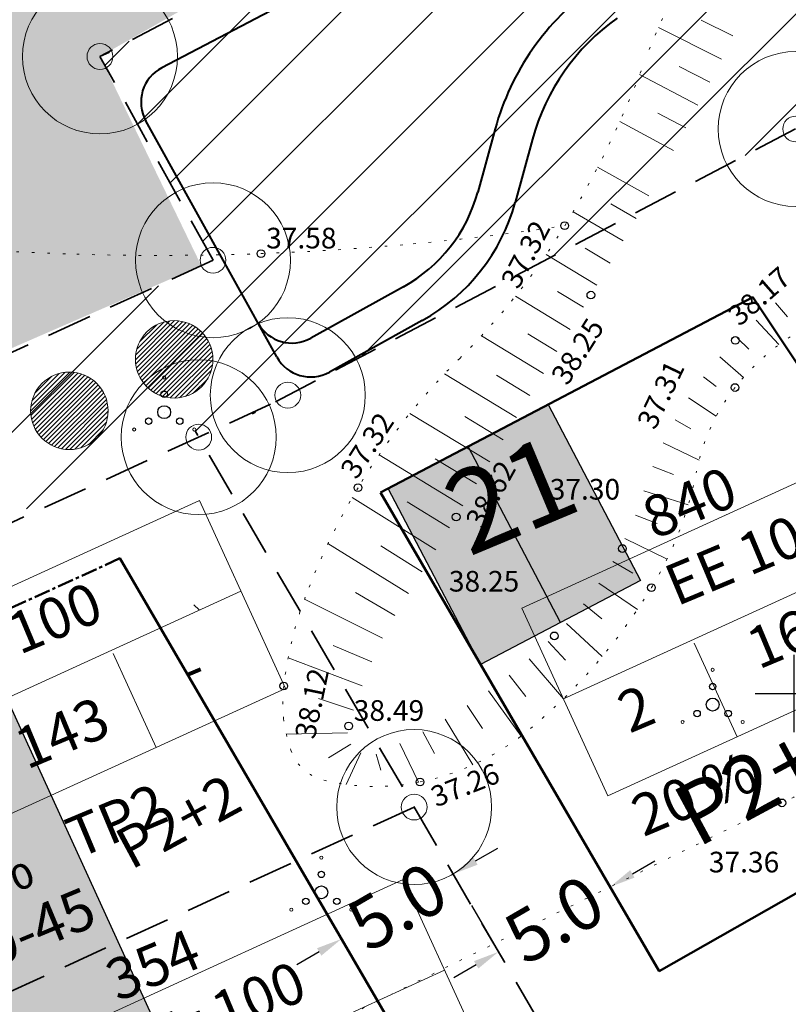
# Model space of a CAD drawing. Extents: x 546151 to 547152, y 6584543 to 6585899.
# Drawn here: x 546470 to 546500, y 6585288 to 6585326 of the extents above; entities that cross this region are included whole.
import ezdxf
from ezdxf.enums import TextEntityAlignment as Align

# ---------------------------------------------------------------- set-up
doc = ezdxf.new("R2010")
doc.units = 0
doc.header["$MEASUREMENT"] = 0
for name, pattern in [('nplT$0$CENTER', [2, 1.25, -0.25, 0.25, -0.25]), ('nplT$0$DASHED', [0.75, 0.5, -0.25]), ('nplT$0$DASHEDX7', [5.25, 3.5, -1.75]), ('nplT$0$DOTX500', [0.5, 0, -0.5])]:
    doc.linetypes.add(name, pattern=pattern)
doc.layers.get('0').update_dxf_attribs({"linetype": 'CONTINUOUS'})
doc.layers.get('DEFPOINTS').update_dxf_attribs({"linetype": 'CONTINUOUS'})
for name, color, linetype in [('nplT$0$12', 3, 'CONTINUOUS'), ('nplT$0$7', 7, 'CONTINUOUS'), ('nplT$0$KORGUSED', 7, 'CONTINUOUS'), ('nplT$0$krundipiir', 1, 'CONTINUOUS'), ('nplT$0$parkimine', 7, 'CONTINUOUS'), ('nplT$0$PINNAD', 3, 'CONTINUOUS'), ('nplT$0$pl.haljastus', 3, 'CONTINUOUS'), ('nplT$0$pl.krundid', 1, 'nplT$0$DASHED'), ('nplT$0$pl.tekst', 7, 'CONTINUOUS'), ('nplT$0$planeeritav eh.joon', 4, 'nplT$0$CENTER'), ('nplT$0$planeeritavad hooned', 8, 'CONTINUOUS'), ('nplT$0$planeeritavad teed', 7, 'CONTINUOUS'), ('nplT$0$PRKTKATE', 40, 'CONTINUOUS'), ('nplT$0$punktiir', 100, 'CONTINUOUS')]:
    doc.layers.add(name, color=color, linetype=linetype)
for name, color, linetype, lineweight in [('nplT$0$jalakäija', 7, 'CONTINUOUS', 18), ('nplT$0$number', 7, 'CONTINUOUS', 25), ('nplT$0$pl.liiklusmaa', 7, 'CONTINUOUS', 20), ('nplT$0$viirutus', 7, 'CONTINUOUS', 20)]:
    doc.layers.add(name, color=color, linetype=linetype, lineweight=lineweight)
doc.styles.add('nplT$0$ITALICC', font='italicc', dxfattribs={"height": 0.8})
doc.styles.add('nplT$0$ROMANC', font='ROMANC.shx', dxfattribs={"height": 0.8})
doc.styles.add('nplT$0$STANDARD', font='romans.shx', dxfattribs={"height": 2})
doc.dimstyles.new('nplT$0$STANDARD', dxfattribs={"dimtxt": 0.18, "dimasz": 0.18, "dimexe": 0.18, "dimexo": 0.0625, "dimgap": 0.09, "dimtad": 0, "dimtih": 1, "dimtoh": 1, "dimdec": 3, "dimzin": 0, "dimdsep": 46, "dimtxsty": 'nplT$0$STANDARD', "dimcen": 0.09, "dimaunit": 1, "dimadec": 0, "dimazin": 0, "dimtfac": 1, "dimtdec": 3, "dimtofl": 0, "dimtmove": 2, "dimatfit": 3, "dimfxl": 0, "dimtolj": 1, "dimtzin": 0, "dimarcsym": 0})
pattern_1 = [(45, (0, 0), (-1.767766953, 1.767766953), [])]

# ---------------------------------------------------------------- blocks, each defined once
blk = doc.blocks.new('nplT$0$16')
for p, q in [((0, 3), (0, -3)), ((-3, 0), (3, 0))]:
    blk.add_line(p, q)
blk = doc.blocks.new('nplT$0$kr')
at = {"layer": 'nplT$0$7'}
blk.add_blockref('nplT$0$16', (0, 0), dxfattribs=at)
blk = doc.blocks.new('nplT$0$POOSAS')
at = {"color": 3}
for centre, radius in [((0, 0.695), 0.125), ((0, 0), 0.25), ((-0.602, -0.348), 0.125), ((0.602, -0.348), 0.125)]:
    blk.add_circle(centre, radius, dxfattribs=at)
blk = doc.blocks.new('nplT$0$KRGPUNKT')
blk.add_circle((0, 0), 0.15)
blk = doc.blocks.new('*D213')
at = {"layer": 'DEFPOINTS', "color": 0, "linetype": 'Continuous', "ltscale": 0.1}
for p in [(546491.799, 6585294.381), (546492.887, 6585292.513), (546487.478, 6585291.865)]:
    blk.add_point(p, dxfattribs=at)
at = {"layer": 'nplT$0$pl.tekst', "color": 0, "linetype": 'Continuous', "lineweight": -2, "ltscale": 0.1}
for p, q in [((546493.751, 6585293.016), (546494.615, 6585293.519)), ((546487.518, 6585291.796), (546488.606, 6585289.928)), ((546487.701, 6585289.494), (546486.837, 6585288.99))]:
    blk.add_line(p, q, dxfattribs=at)
at = {"layer": 'nplT$0$pl.tekst', "color": 0, "linetype": 'Continuous', "ltscale": 0.1}
for points in [[(546493.667, 6585293.16), (546493.835, 6585292.872), (546492.887, 6585292.513)], [(546487.618, 6585289.638), (546487.785, 6585289.35), (546488.566, 6585289.997)]]:
    blk.add_solid(points, dxfattribs=at)
at = {"layer": 'nplT$0$pl.tekst', "color": 0, "linetype": 'Continuous', "lineweight": 20, "ltscale": 0.1, "insert": (546490.726, 6585291.255), "char_height": 2, "attachment_point": 5, "rotation": 30.2094, "style": 'nplT$0$STANDARD'}
blk.add_mtext('\\A1;5.0', dxfattribs=at)
blk = doc.blocks.new('*D214')
at = {"layer": 'DEFPOINTS', "color": 0, "linetype": 'Continuous', "ltscale": 0.1}
for p in [(546486.809, 6585293.013), (546487.478, 6585291.865), (546483.157, 6585289.349)]:
    blk.add_point(p, dxfattribs=at)
at = {"layer": 'nplT$0$pl.tekst', "color": 0, "linetype": 'Continuous', "lineweight": -2, "ltscale": 0.1}
for p, q in [((546487.674, 6585293.516), (546488.538, 6585294.019)), ((546483.117, 6585289.419), (546482.448, 6585290.566)), ((546481.624, 6585289.994), (546480.76, 6585289.491))]:
    blk.add_line(p, q, dxfattribs=at)
at = {"layer": 'nplT$0$pl.tekst', "color": 0, "linetype": 'Continuous', "ltscale": 0.1}
for points in [[(546487.59, 6585293.66), (546487.757, 6585293.372), (546486.809, 6585293.013)], [(546481.54, 6585290.138), (546481.708, 6585289.85), (546482.488, 6585290.497)]]:
    blk.add_solid(points, dxfattribs=at)
at = {"layer": 'nplT$0$pl.tekst', "color": 0, "linetype": 'Continuous', "lineweight": 20, "ltscale": 0.1, "insert": (546484.649, 6585291.755), "char_height": 2, "attachment_point": 5, "rotation": 30.2094, "style": 'nplT$0$STANDARD'}
blk.add_mtext('\\A1;5.0', dxfattribs=at)

msp = doc.modelspace()

# ---------------------------------------------------------------- hatches: boundary and pattern name
at = {"layer": 'nplT$0$jalakäija', "lineweight": 20, "ltscale": 0.5}
h = msp.add_hatch(dxfattribs=at)
h.set_pattern_fill('ANSI31', style=0)
h.set_pattern_definition([(45, (-315.04453, -163.40293), (-0.0883883476483, 0.0883883476483), [])])
h.paths.add_polyline_path([(546477.5081, 6585312.9482, 1), (546474.5081, 6585312.9482, 1)])
h = msp.add_hatch(dxfattribs=at)
h.set_pattern_fill('ANSI31', style=0)
h.set_pattern_definition([(45, (-319.10312, -165.39855), (-0.0883883476483, 0.0883883476483), [])])
h.paths.add_polyline_path([(546473.4496, 6585310.9526, 1), (546470.4496, 6585310.9526, 1)])
at = {"layer": 'nplT$0$pl.haljastus', "linetype": 'Continuous', "lineweight": 25, "ltscale": 1.5}
h = msp.add_hatch(dxfattribs=at)
h.set_pattern_fill('GRASS', color=256, style=0)
h.set_pattern_definition([(90, (0, 0), (-0.707106781, 0.707106781), [0.1875, -1.226713563]), (45, (0, 0), (-0.70710678119, 0.70710678119), [0.1875, -0.8125]), (135, (0, 0), (-0.70710678119, -0.70710678119), [0.1875, -0.8125])])
h.paths.add_polyline_path([(546461.9824, 6585366.2974), (546486.0783, 6585332.0279), (546473.1344, 6585324.6796), (546477.0565, 6585316.5768), (546452.3521, 6585305.8193), (546432.7156, 6585330.7103), (546447.1928, 6585341.2956), (546458.8681, 6585353.5672)])
at = {"layer": 'nplT$0$pl.liiklusmaa', "linetype": 'Continuous', "lineweight": 18, "ltscale": 1.5}
h = msp.add_hatch(dxfattribs=at)
h.set_pattern_fill('ANSI31', color=6, scale=20, style=0)
h.set_pattern_definition(pattern_1)
edge = h.paths.add_edge_path()
edge.add_line((546459.8676, 6585375.7707), (546463.1641, 6585376.6576))
edge.add_line((546463.1641, 6585376.6576), (546463.3134, 6585373.6613))
edge.add_line((546463.3134, 6585373.6613), (546461.778, 6585366.5246))
edge.add_line((546461.778, 6585366.5246), (546458.8461, 6585352.8965))
edge.add_line((546458.8461, 6585352.8965), (546447.439, 6585342.1893))
edge.add_line((546447.439, 6585342.1893), (546432.7987, 6585330.5284))
edge.add_line((546432.7987, 6585330.5284), (546452.7449, 6585305.2448))
edge.add_line((546452.7449, 6585305.2448), (546455.6939, 6585299.9957))
edge.add_line((546455.6939, 6585299.9957), (546516.2659, 6585166.2701))
edge.add_line((546516.2659, 6585166.2701), (546521.8338, 6585154.0884))
edge.add_line((546521.8338, 6585154.0884), (546527.4042, 6585141.9011))
edge.add_line((546527.4042, 6585141.9011), (546533.8085, 6585127.8896))
edge.add_line((546533.8085, 6585127.8896), (546524.7131, 6585123.7333))
edge.add_line((546524.7131, 6585123.7333), (546471.4707, 6585240.22))
edge.add_line((546471.4707, 6585240.22), (546444.1495, 6585299.9947))
edge.add_line((546444.1495, 6585299.9947), (546418.754, 6585332.1858))
edge.add_line((546418.754, 6585332.1858), (546440.1131, 6585349.0281))
edge.add_line((546440.1131, 6585349.0281), (546446.2304, 6585371.7378))
edge.add_line((546446.2304, 6585371.7378), (546463.1641, 6585376.6576))
at = {"layer": 'nplT$0$planeeritavad hooned', "linetype": 'Continuous', "lineweight": 25, "ltscale": 0.5}
h = msp.add_hatch(color=8, dxfattribs=at)
h.paths.add_polyline_path([(546499.822, 6585280.6008), (546505.8713, 6585284.1229), (546509.7456, 6585277.4687), (546503.6963, 6585273.9465)])
h.paths.add_polyline_path([(546506.9307, 6585320.602), (546512.6414, 6585324.6501), (546517.0943, 6585318.3682), (546511.3835, 6585314.3202)])
h.paths.add_polyline_path([(546479.37, 6585350.2615), (546485.0808, 6585354.3096), (546489.5337, 6585348.0277), (546483.8229, 6585343.9797)])
h.paths.add_polyline_path([(546524.03, 6585294.9768), (546529.7408, 6585299.0249), (546534.1936, 6585292.743), (546528.4828, 6585288.695)])
h.paths.add_polyline_path([(546560.4134, 6585318.169), (546566.1242, 6585322.2171), (546570.5771, 6585315.9352), (546564.8663, 6585311.8871)])
h.paths.add_polyline_path([(546612.7327, 6585318.7309), (546617.945, 6585323.4033), (546623.0847, 6585317.6697), (546617.8723, 6585312.9973)])
h.paths.add_polyline_path([(546631.0622, 6585298.4882), (546636.2745, 6585303.1606), (546641.4142, 6585297.4271), (546636.2018, 6585292.7547)])
h.paths.add_polyline_path([(546648.561, 6585279.1629), (546653.7734, 6585283.8353), (546658.913, 6585278.1017), (546653.7007, 6585273.4293)])
h.paths.add_polyline_path([(546607.8337, 6585251.2711), (546613.5445, 6585255.3192), (546617.9973, 6585249.0373), (546612.2866, 6585244.9893)])
h.paths.add_polyline_path([(546592.798, 6585272.4827), (546598.5088, 6585276.5307), (546602.9617, 6585270.2489), (546597.2509, 6585266.2008)])
h.paths.add_polyline_path([(546577.184, 6585294.51), (546582.8948, 6585298.5581), (546587.3477, 6585292.2762), (546581.6369, 6585288.2281)])
h.paths.add_polyline_path([(546548.0387, 6585257.7904), (546553.7495, 6585261.8385), (546558.2023, 6585255.5566), (546552.4915, 6585251.5085)])
h.paths.add_polyline_path([(546563.2045, 6585235.0661), (546568.9842, 6585239.0152), (546573.3282, 6585232.6575), (546567.5485, 6585228.7085)])
h.paths.add_polyline_path([(546533.7484, 6585219.5054), (546539.9963, 6585222.662), (546543.4684, 6585215.7893), (546537.2205, 6585212.6327)])
h.paths.add_polyline_path([(546461.8601, 6585299.7354), (546484.3118, 6585250.6144), (546490.6783, 6585253.5243), (546468.2266, 6585302.6454)])
h.paths.add_polyline_path([(546495.6667, 6585242.6103), (546517.3688, 6585195.1293), (546511.0023, 6585192.2194), (546489.3002, 6585239.7004)])
at = {"layer": 'nplT$0$planeeritavad hooned', "linetype": 'Continuous', "lineweight": 25, "ltscale": 1.5}
h = msp.add_hatch(color=8, dxfattribs=at)
h.paths.add_polyline_path([(546506.9307, 6585320.602), (546512.6414, 6585324.6501), (546517.0943, 6585318.3682), (546511.3835, 6585314.3202)])
h.paths.add_polyline_path([(546484.2934, 6585307.9484), (546490.4926, 6585311.1995), (546494.0688, 6585304.3804), (546487.8696, 6585301.1293)])
h.paths.add_polyline_path([(546499.822, 6585280.6008), (546505.8713, 6585284.1229), (546509.7456, 6585277.4687), (546503.6963, 6585273.9465)])
h.paths.add_polyline_path([(546524.03, 6585294.9768), (546529.7408, 6585299.0249), (546534.1936, 6585292.743), (546528.4828, 6585288.695)])
h.paths.add_polyline_path([(546468.2266, 6585302.6454), (546490.6783, 6585253.5243), (546484.3118, 6585250.6144), (546461.8601, 6585299.7354)])
at = {"layer": 'nplT$0$planeeritavad hooned', "linetype": 'Continuous', "lineweight": 25, "ltscale": 0.5}
msp.add_hatch(color=8, dxfattribs=at).paths.add_polyline_path([(546484.2934, 6585307.9484), (546490.4926, 6585311.1995), (546494.0688, 6585304.3804), (546487.8696, 6585301.1293)])
at = {"layer": 'nplT$0$viirutus', "linetype": 'Continuous', "lineweight": 18, "ltscale": 1.5}
h = msp.add_hatch(dxfattribs=at)
h.set_pattern_fill('ANSI31', color=6, scale=20, style=0)
h.set_pattern_definition(pattern_1)
edge = h.paths.add_edge_path()
edge.add_line((546513.3923, 6585350.2605), (546522.4606, 6585337.1263))
edge.add_line((546522.4606, 6585337.1263), (546500.0735, 6585321.8701))
edge.add_line((546500.0735, 6585321.8701), (546479.9664, 6585311.325))
edge.add_line((546479.9664, 6585311.325), (546476.8164, 6585310.1764))
edge.add_line((546476.8164, 6585310.1764), (546455.5102, 6585300.3226))
edge.add_line((546455.5102, 6585300.3226), (546452.7449, 6585305.2448))
edge.add_line((546452.7449, 6585305.2448), (546477.5113, 6585316.7846))
edge.add_line((546477.5113, 6585316.7846), (546473.1344, 6585324.6796))
edge.add_line((546473.1344, 6585324.6796), (546486.3659, 6585331.6189))
edge.add_line((546486.3659, 6585331.6189), (546492.2179, 6585334.688))
edge.add_line((546492.2179, 6585334.688), (546513.4971, 6585349.7716))

# ---------------------------------------------------------------- linework, layer by layer
at = {"layer": 'nplT$0$12', "lineweight": 18}
for p, q in [((546475.6213, 6585310.9008), (546475.6213, 6585310.9008)), ((546475.6213, 6585310.9008), (546475.6213, 6585310.9008)), ((546496.8591, 6585299.5746), (546496.8591, 6585299.5746)), ((546496.8591, 6585299.5746), (546496.8591, 6585299.5746)), ((546481.7063, 6585292.3021), (546481.7063, 6585292.3021)), ((546481.7063, 6585292.3021), (546481.7063, 6585292.3021))]:
    msp.add_line(p, q, dxfattribs=at)
for centre in [(546475.6213, 6585312.2459), (546474.4564, 6585310.2282), (546476.7862, 6585310.2282), (546496.8591, 6585300.9198), (546495.6942, 6585298.9021), (546498.024, 6585298.9021), (546481.7063, 6585293.6472), (546480.5414, 6585291.6295), (546482.8712, 6585291.6295)]:
    msp.add_circle(centre, 0.06, dxfattribs=at)
at = {"layer": 'nplT$0$krundipiir', "color": 1, "lineweight": 20, "ltscale": 0.5}
for centre, radius in [((546473.1344, 6585324.6796), 3), ((546473.1344, 6585324.6796), 0.5), ((546500.0735, 6585321.8701), 3), ((546500.0735, 6585321.8701), 0.5), ((546477.5113, 6585316.7846), 3), ((546477.5113, 6585316.7846), 0.5), ((546480.4073, 6585311.5608), 3), ((546476.9572, 6585309.9344), 3), ((546480.4073, 6585311.5608), 0.5), ((546476.9572, 6585309.9344), 0.5), ((546485.2999, 6585295.6057), 3), ((546485.2999, 6585295.6057), 0.5)]:
    msp.add_circle(centre, radius, dxfattribs=at)
at = {"layer": 'nplT$0$PINNAD', "lineweight": 18}
for p, q in [((546497.6435, 6585325.473), (546496.4151, 6585326.0863)), ((546497.1977, 6585324.5779), (546494.7588, 6585325.8025)), ((546496.7455, 6585323.6859), (546495.5622, 6585324.2914)), ((546496.2866, 6585322.7974), (546494.0278, 6585323.9749)), ((546495.821, 6585321.9124), (546494.7392, 6585322.4869)), ((546495.3487, 6585321.031), (546493.2632, 6585322.1587)), ((546494.3841, 6585319.279), (546492.4052, 6585320.3882)), ((546493.393, 6585317.5419), (546491.4556, 6585318.6668)), ((546493.8918, 6585318.4086), (546492.9168, 6585318.9649)), ((546492.8876, 6585316.679), (546491.9171, 6585317.2524)), ((546492.3757, 6585315.82), (546490.4085, 6585317.0024)), ((546491.34, 6585314.109), (546489.2237, 6585315.3915)), ((546491.8582, 6585314.9643), (546490.8463, 6585315.5773)), ((546499.291, 6585315.1318), (546499.7552, 6585314.5925)), ((546498.5457, 6585314.4652), (546499.4269, 6585313.5167)), ((546490.3033, 6585312.3987), (546487.9043, 6585313.8534)), ((546490.8217, 6585313.2538), (546489.7011, 6585313.9331)), ((546497.8262, 6585313.7708), (546498.2609, 6585313.3372)), ((546497.1419, 6585313.0419), (546498.0523, 6585312.2432)), ((546489.266, 6585310.6887), (546486.4738, 6585312.3828)), ((546489.7847, 6585311.5437), (546488.4895, 6585312.3293)), ((546496.5084, 6585312.2683), (546496.995, 6585311.8968)), ((546495.929, 6585311.4536), (546496.999, 6585310.746)), ((546488.2284, 6585308.9789), (546485.1378, 6585310.8552)), ((546488.7473, 6585309.8338), (546487.2677, 6585310.7317)), ((546495.4061, 6585310.6014), (546496.0101, 6585310.2585)), ((546494.9424, 6585309.7156), (546496.3317, 6585309.0472)), ((546487.1883, 6585307.2706), (546483.9461, 6585309.2527)), ((546487.7091, 6585308.1243), (546486.1167, 6585309.0937)), ((546494.5398, 6585308.8005), (546495.3381, 6585308.4812)), ((546486.1363, 6585305.5697), (546482.9055, 6585307.5993)), ((546494.2002, 6585307.8601), (546495.9107, 6585307.3074)), ((546486.6653, 6585306.4183), (546485.0362, 6585307.425)), ((546493.8666, 6585306.9176), (546494.7072, 6585306.5844)), ((546485.0762, 6585303.8738), (546481.9639, 6585305.8098)), ((546485.6053, 6585304.7223), (546484.0115, 6585305.7186)), ((546493.4636, 6585306.0027), (546495.0923, 6585305.2108)), ((546492.993, 6585305.1206), (546493.7728, 6585304.6661)), ((546492.4575, 6585304.2763), (546493.9445, 6585303.253)), ((546484.5516, 6585303.0224), (546483.0336, 6585303.9197)), ((546484.0731, 6585302.1446), (546481.0538, 6585303.6565)), ((546491.8602, 6585303.4746), (546492.5736, 6585302.9002)), ((546491.2044, 6585302.72), (546492.58, 6585301.4307)), ((546490.4949, 6585302.0155), (546491.166, 6585301.2993)), ((546483.6565, 6585301.2357), (546482.1682, 6585301.8633)), ((546483.287, 6585300.3066), (546480.4196, 6585301.3795)), ((546489.7507, 6585301.3477), (546491.0792, 6585299.8012)), ((546488.9784, 6585300.7126), (546489.6301, 6585299.8843)), ((546488.1794, 6585300.1114), (546489.443, 6585298.3544)), ((546482.9558, 6585299.3631), (546481.6011, 6585299.8076)), ((546487.3552, 6585299.5452), (546487.9461, 6585298.644)), ((546486.5074, 6585299.0151), (546487.5668, 6585297.2367)), ((546482.7256, 6585298.4789), (546480.346, 6585298.4339)), ((546485.6375, 6585298.5219), (546486.09, 6585297.6821)), ((546484.7472, 6585298.0668), (546485.4745, 6585296.5652)), ((546482.8543, 6585298.0395), (546481.9895, 6585297.5083)), ((546483.2313, 6585297.7046), (546482.6669, 6585296.4829)), ((546483.8353, 6585297.6576), (546484.0129, 6585297.0343))]:
    msp.add_line(p, q, dxfattribs=at)
at = {"layer": 'nplT$0$PINNAD', "linetype": 'nplT$0$DOTX500', "lineweight": 18}
msp.add_lwpolyline([(546491.131, 6585318.124, -0.0137843), (546485.2644, 6585317.4213, -0.0137843), (546479.368, 6585317.043, -0.0166487), (546472.2324, 6585317.0201, -0.0166487), (546465.111, 6585317.472)], format="xyb", dxfattribs=at)
at = {"layer": 'nplT$0$pl.haljastus', "color": 7, "lineweight": 20, "ltscale": 0.5}
for centre in [(546476.0081, 6585312.9482), (546471.9496, 6585310.9526)]:
    msp.add_circle(centre, 1.5, dxfattribs=at)
at = {"layer": 'nplT$0$pl.krundid', "color": 1, "linetype": 'nplT$0$DASHEDX7', "lineweight": 35, "ltscale": 0.5}
for p, q in [((546492.2179, 6585334.688), (546473.1344, 6585324.6796)), ((546473.5048, 6585324.849), (546473.1344, 6585324.6796)), ((546477.5113, 6585316.7846), (546473.1344, 6585324.6796)), ((546500.0735, 6585321.8701), (546479.0303, 6585310.8341)), ((546477.5113, 6585316.7846), (546452.6618, 6585305.4267)), ((546479.7404, 6585311.2065), (546455.156, 6585299.9697)), ((546507.2985, 6585257.8224), (546476.8164, 6585310.1764)), ((546485.2999, 6585295.6057), (546462.0151, 6585284.963))]:
    msp.add_line(p, q, dxfattribs=at)
at = {"layer": 'nplT$0$pl.tekst', "color": 7, "linetype": 'Continuous', "lineweight": 20}
for p, q in [((546505.6487, 6585310.7019), (546489.4756, 6585303.3097)), ((546476.9865, 6585307.4794), (546460.8134, 6585300.0872)), ((546476.9865, 6585307.4794), (546480.3121, 6585300.2034)), ((546507.2523, 6585307.1934), (546491.0792, 6585299.8012)), ((546478.5901, 6585303.971), (546462.417, 6585296.5788)), ((546508.9743, 6585303.4259), (546492.8013, 6585296.0337)), ((546492.8013, 6585296.0337), (546489.4756, 6585303.3097)), ((546497.8035, 6585298.3201), (546496.1407, 6585301.9581)), ((546473.647, 6585301.5551), (546475.3099, 6585297.9171)), ((546480.3121, 6585300.2034), (546464.1391, 6585292.8112)), ((546484.8734, 6585292.7949), (546468.7003, 6585285.4027)), ((546484.8734, 6585292.7949), (546488.199, 6585285.5189)), ((546486.477, 6585289.2865), (546470.3039, 6585281.8943))]:
    msp.add_line(p, q, dxfattribs=at)
at = {"layer": 'nplT$0$planeeritav eh.joon', "color": 4, "linetype": 'Continuous', "lineweight": 50, "ltscale": 0.5}
for p, q in [((546498.4116, 6585315.3526), (546483.9915, 6585307.7901)), ((546510.0359, 6585297.9323), (546498.4116, 6585315.3526)), ((546494.7901, 6585289.2431), (546483.9915, 6585307.7901)), ((546501.212, 6585258.339), (546473.9044, 6585305.2405)), ((546510.0359, 6585297.9323), (546494.7901, 6585289.2431))]:
    msp.add_line(p, q, dxfattribs=at)
at = {"layer": 'nplT$0$planeeritav eh.joon', "lineweight": 50, "ltscale": 0.5}
msp.add_line((546473.9044, 6585305.2405), (546461.8601, 6585299.7354), dxfattribs=at)
at = {"layer": 'nplT$0$planeeritavad hooned', "color": 8, "linetype": 'Continuous', "lineweight": 25, "ltscale": 0.5}
for p, q in [((546490.9692, 6585302.7548), (546487.393, 6585309.574)), ((546468.2266, 6585302.6454), (546490.6783, 6585253.5243))]:
    msp.add_line(p, q, dxfattribs=at)
msp.add_lwpolyline([(546484.2934, 6585307.9484), (546490.4926, 6585311.1995), (546494.0688, 6585304.3804), (546487.8696, 6585301.1293), (546484.2934, 6585307.9484)], dxfattribs=at)
msp.add_lwpolyline([(546484.2934, 6585307.9484), (546490.4926, 6585311.1995), (546494.0688, 6585304.3804), (546487.8696, 6585301.1293), (546484.2934, 6585307.9484)], dxfattribs=at)
at = {"layer": 'nplT$0$planeeritavad teed', "color": 7, "lineweight": 40, "ltscale": 0.5}
msp.add_line((546492.7072, 6585333.2508), (546475.5265, 6585324.2404), dxfattribs=at)
at = {"layer": 'nplT$0$planeeritavad teed', "color": 7, "linetype": 'Continuous', "lineweight": 40}
msp.add_line((546479.9812, 6585313.0396), (546474.9113, 6585322.1847), dxfattribs=at)
at = {"layer": 'nplT$0$planeeritavad teed', "lineweight": 40}
for p, q in [((546488.4364, 6585321.8733), (546487.7653, 6585319.4226)), ((546489.8831, 6585321.4771), (546489.212, 6585319.0264)), ((546489.8831, 6585321.4771), (546489.212, 6585319.0264)), ((546484.8875, 6585315.7597), (546481.293, 6585313.7669)), ((546484.8875, 6585315.7597), (546481.2931, 6585313.7669)), ((546485.6148, 6585314.4478), (546482.0204, 6585312.4551))]:
    msp.add_line(p, q, dxfattribs=at)
at = {"layer": 'nplT$0$planeeritavad teed', "color": 7, "lineweight": 40, "ltscale": 0.5}
for radius in [10, 10, 8.5, 8.5]:
    msp.add_arc((546498.0813, 6585319.2322), radius, 125.33076, 164.68616, dxfattribs=at)
at = {"layer": 'nplT$0$planeeritavad teed', "color": 7, "linetype": 'Continuous', "lineweight": 40, "ltscale": 0.5}
msp.add_arc((546476.2231, 6585322.912), 1.5, 117.67464, 209.00343, dxfattribs=at)
at = {"layer": 'nplT$0$planeeritavad teed', "lineweight": 40}
for radius in [6, 6, 7.5, 7.5]:
    msp.add_arc((546481.9783, 6585321.0072), radius, 299.00343, 344.68616, dxfattribs=at)
at = {"layer": 'nplT$0$planeeritavad teed', "color": 7, "linetype": 'Continuous', "lineweight": 40}
for centre in [(546480.5658, 6585315.0788), (546481.2931, 6585313.7669)]:
    msp.add_arc(centre, 1.5, 209.00343, 299.00343, dxfattribs=at)
at = {"layer": 'nplT$0$PRKTKATE', "lineweight": 18}
msp.add_line((546476.9768, 6585303.2389), (546476.7733, 6585303.4423), dxfattribs=at)
at = {"layer": 'nplT$0$punktiir', "linetype": 'nplT$0$DOTX500', "lineweight": 18}
msp.add_lwpolyline([(546514.2534, 6585329.0276, 0.0591906), (546510.538, 6585325.152, 0.0453484), (546508.3271, 6585321.5894, -0.0431181), (546506.019, 6585317.833, -0.1515721), (546502.0055, 6585314.8895, 0.1435137), (546497.728, 6585311.855, 0.1192861), (546496.2294, 6585308.5982, -0.0881632), (546494.488, 6585304.104, -0.0818041), (546489.8094, 6585298.6474, -0.1247128), (546485.528, 6585296.576, -0.1114029), (546481.8039, 6585296.6483, -0.2527928), (546480.526, 6585297.807, -0.0572757), (546480.2471, 6585299.0278, -0.0567267), (546480.251, 6585300.292, -0.0604901), (546481.085, 6585303.7407, -0.0455976), (546483.126, 6585307.974, -0.0628951), (546487.0628, 6585312.9841, 0.0611227), (546491.131, 6585318.124, 0.0480495), (546494.2481, 6585324.5535, -0.0647622), (546496.723, 6585329.253, -0.0171395)], format="xyb", dxfattribs=at)
msp.add_lwpolyline([(546514.2534, 6585329.0276, 0.0591906), (546510.538, 6585325.152, 0.0453484), (546508.3271, 6585321.5894, -0.0431181), (546506.019, 6585317.833, -0.1515721), (546502.0055, 6585314.8895, 0.1435137), (546497.728, 6585311.855, 0.1192861), (546496.2294, 6585308.5982, -0.0881632), (546494.488, 6585304.104, -0.0818041), (546489.8094, 6585298.6474, -0.1247128), (546485.528, 6585296.576, -0.1114029), (546481.8039, 6585296.6483, -0.2527928), (546480.526, 6585297.807, -0.0572757), (546480.2471, 6585299.0278, -0.0567267), (546480.251, 6585300.292, -0.0604901), (546481.085, 6585303.7407, -0.0455976), (546483.126, 6585307.974, -0.0628951), (546487.0628, 6585312.9841, 0.0611227), (546491.131, 6585318.124, 0.0480495), (546494.2481, 6585324.5535, -0.0647622), (546496.723, 6585329.253, -0.0171395)], format="xyb", dxfattribs=at)
for centre, radius, start, end in [((547286.8784, 6583682.7287), 1794.9358, 115.8858041, 116.0174168), ((548441.4794, 6581317.2711), 4427.1388, 116.0174168, 116.2521943)]:
    msp.add_arc(centre, radius, start, end, dxfattribs=at)

# ---------------------------------------------------------------- block references
at = {"lineweight": 18, "ltscale": 0.5, "xscale": 0.5, "yscale": 0.5, "zscale": 0.5}
msp.add_blockref('nplT$0$kr', (546500, 6585300), dxfattribs=at)
msp.add_blockref('nplT$0$kr', (546500, 6585300), dxfattribs=at)
at = {"layer": 'nplT$0$12', "lineweight": 18}
for p in [(546475.6213, 6585310.9008), (546496.8591, 6585299.5746), (546481.7063, 6585292.3021)]:
    msp.add_blockref('nplT$0$POOSAS', p, dxfattribs=at)
at = {"layer": 'nplT$0$KORGUSED', "lineweight": 18}
for p in [(546491.131, 6585318.124), (546479.368, 6585317.043), (546492.144, 6585315.436), (546497.736, 6585313.68), (546497.728, 6585311.855), (546483.126, 6585307.974), (546486.926, 6585306.842), (546493.3613, 6585305.6182), (546494.488, 6585304.104), (546490.726, 6585302.235), (546480.251, 6585300.292), (546482.762, 6585298.745), (546485.528, 6585296.576), (546499.54, 6585295.767)]:
    msp.add_blockref('nplT$0$KRGPUNKT', p, dxfattribs=at)

# ---------------------------------------------------------------- texts
at = {"layer": 'nplT$0$KORGUSED', "lineweight": 18, "style": 'nplT$0$ITALICC'}
for s, rotation, p in [('37.32', 62.26664, (546489.3339, 6585315.622)), ('38.17', 41.26834, (546497.8994, 6585314.1941)), ('38.25', 57.58845, (546491.2359, 6585311.8928)), ('37.31', 64.58567, (546494.6266, 6585310.1772)), ('37.32', 56.81236, (546483.0681, 6585308.2509)), ('38.62', 61.07595, (546487.9531, 6585306.3289)), ('38.12', 78.20989, (546481.45, 6585298.2032)), ('37.26', 21.57377, (546486.1544, 6585295.5882))]:
    msp.add_text(s, height=0.8, rotation=rotation, dxfattribs=at).set_placement(p)
for s, p in [('37.58', (546479.568, 6585317.243)), ('37.30', (546490.551, 6585307.5143)), ('38.25', (546486.6455, 6585303.9515)), ('38.49', (546482.962, 6585298.945)), ('37.36', (546496.7123, 6585293.0737))]:
    msp.add_text(s, height=0.8, dxfattribs=at).set_placement(p)
at = {"layer": 'nplT$0$number', "color": 7, "linetype": 'Continuous', "lineweight": 20, "style": 'nplT$0$ROMANC'}
msp.add_text('21', height=3.2, rotation=22.70918, dxfattribs=at).set_placement((546489.0328, 6585307.7032), align=Align.MIDDLE_CENTER)
at = {"layer": 'nplT$0$parkimine', "lineweight": 20, "style": 'nplT$0$ROMANC'}
for height, p in [(2.4, (546499.0111, 6585296.8477)), (1.6, (546476.1632, 6585295.0467))]:
    msp.add_text('P2+2', height=height, rotation=28.28316, dxfattribs=at).set_placement(p, align=Align.MIDDLE_CENTER)
at = {"layer": 'nplT$0$pl.tekst', "color": 7, "linetype": 'Continuous', "lineweight": 20, "style": 'nplT$0$ROMANC'}
for s, p in [('840', (546495.9626, 6585307.4001)), ('EE 100', (546498.2445, 6585305.3988)), ('EEr 100', (546469.5823, 6585302.1763)), ('168', (546500.0015, 6585302.3588)), ('143', (546471.6662, 6585298.4831)), ('20 %', (546496.1377, 6585296.1248)), ('35%', (546468.3675, 6585292.5325)), ('0-45 ', (546471.0115, 6585291.0602)), ('354', (546475.1873, 6585289.4931)), ('EEr 100', (546477.4692, 6585287.4918))]:
    msp.add_text(s, height=1.6, rotation=22.70918, dxfattribs=at).set_placement(p, align=Align.MIDDLE_CENTER)
at = {"layer": 'nplT$0$pl.tekst', "lineweight": 20, "style": 'nplT$0$ROMANC'}
for s, p in [('-', (546476.7041, 6585301.0088)), ('2', (546493.8912, 6585299.4183)), ('TP2', (546473.7746, 6585295.0861))]:
    msp.add_text(s, height=1.6, rotation=22.70918, dxfattribs=at).set_placement(p, align=Align.MIDDLE_CENTER)

# ---------------------------------------------------------------- dimensions: what is measured, and where the dimension line sits
at = {"layer": 'nplT$0$pl.tekst', "color": 7, "linetype": 'Continuous', "lineweight": 20, "ltscale": 0.5}
for p1, p2, distance, picture, middle in [((546487.4777, 6585291.8652), (546491.7987, 6585294.381), -2.1621, '*D213', (546490.7261, 6585291.2546)), ((546483.1568, 6585289.3494), (546487.4777, 6585291.8652), 1.3284, '*D214', (546484.6489, 6585291.7552))]:
    dim = msp.add_aligned_dim(p1=p1, p2=p2, distance=distance, text='5.0', dimstyle='nplT$0$STANDARD', override={"dimtxt": 1.6, "dimasz": 1, "dimexe": 0.08, "dimexo": 0.08, "dimgap": 0.02, "dimtih": 0, "dimtoh": 0, "dimcen": 0.1, "dimse2": 1, "dimadec": 4}, dxfattribs=at)
    dim.commit()
    dim.dimension.update_dxf_attribs({"geometry": picture, "text_midpoint": middle})

doc.saveas('drawing.dxf')
